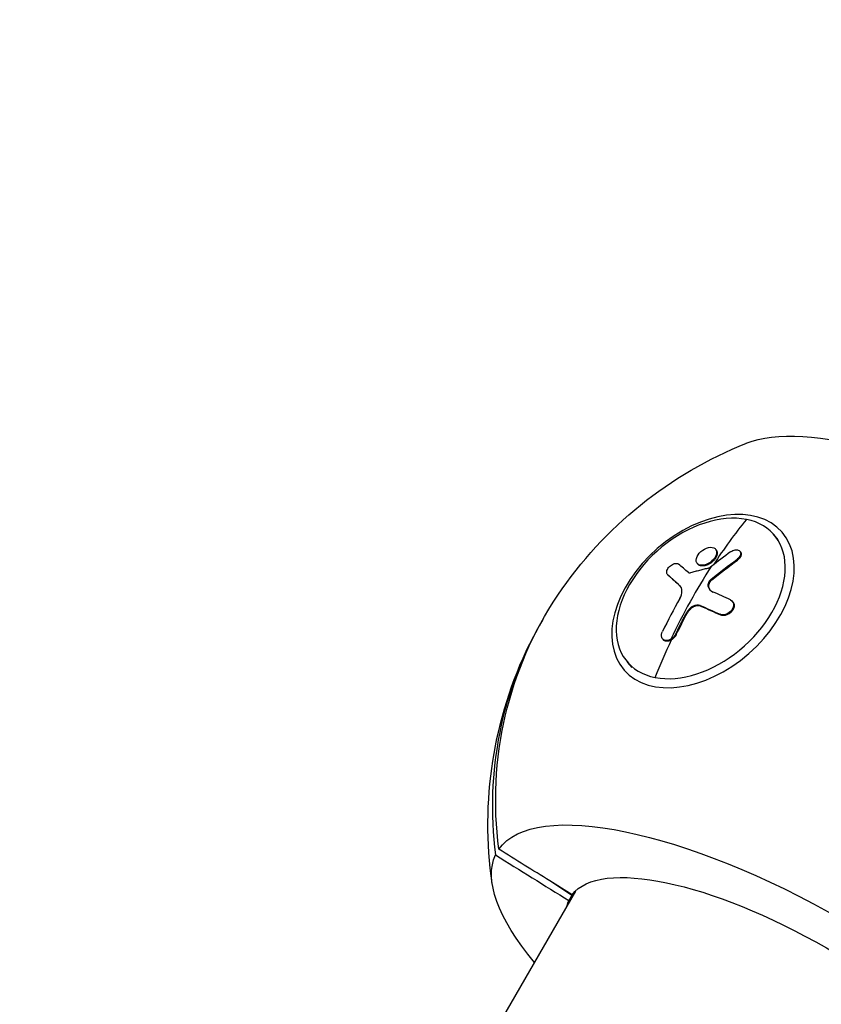
# Model space of a CAD drawing. Units: millimetres. Extents: x -4296 to 9332, y -6000 to 4559.
# Drawn here: x -1604 to -1438, y -2919 to -2715 of the extents above; entities that cross this region are included whole.
import ezdxf

# ---------------------------------------------------------------- set-up
doc = ezdxf.new("R2010")
doc.units = ezdxf.units.MM
doc.header["$LTSCALE"] = 20
doc.linetypes.add('HIDDEN', pattern=[9.525, 6.35, -3.175])
doc.layers.add('2d', color=230, linetype='Continuous')
doc.layers.add('AS-Safetyzone', color=5, linetype='HIDDEN')

msp = doc.modelspace()

# ---------------------------------------------------------------- linework, layer by layer
at = {"layer": '2d'}
for p, q in [((-1446.93, -2822.51), (-1447.84, -2821.46)), ((-1459.79, -2824.6), (-1459.91, -2824.46)), ((-1454.76, -2825.02), (-1454.88, -2824.88)), ((-1455.35, -2826.73), (-1455.48, -2826.59)), ((-1463.56, -2827.57), (-1463.68, -2827.43)), ((-1461.31, -2827.59), (-1461.44, -2827.45)), ((-1469.74, -2829.83), (-1469.87, -2829.69)), ((-1469.69, -2829.88), (-1469.82, -2829.73)), ((-1460.68, -2830.82), (-1460.8, -2830.68)), ((-1467.2, -2832.1), (-1467.32, -2831.96)), ((-1461.33, -2832.3), (-1461.46, -2832.16)), ((-1456.31, -2835.38), (-1456.44, -2835.24)), ((-1462.95, -2836.26), (-1463.07, -2836.12)), ((-1465.72, -2837.63), (-1465.84, -2837.49)), ((-1458.85, -2838.08), (-1458.97, -2837.94)), ((-1470.7, -2843.2), (-1470.82, -2843.06)), ((-1468.02, -2842.14), (-1468.15, -2842)), ((-1477.17, -2848.91), (-1478.08, -2847.86)), ((-1489.55, -2895.93), (-1494.18, -2893.05)), ((-1489.62, -2896.04), (-1494.18, -2893.05)), ((-1488.84, -2895.14), (-1520.11, -2949.31)), ((-1489.54, -2895.94), (-1490.22, -2897.12)), ((-1489.62, -2896.04), (-1489.61, -2896.05)), ((-1489.61, -2896.05), (-1489.54, -2895.94)), ((-1489.55, -2895.93), (-1489.55, -2895.93)), ((-1489.54, -2895.94), (-1489.55, -2895.93)), ((-1489.54, -2895.94), (-1489.54, -2895.94))]:
    msp.add_line(p, q, dxfattribs=at)
at = {"layer": '2d', "extrusion": (0, 0, -1)}
for start, end in [(33.9558, 68.3098), (351.6902, 26.0442)]:
    msp.add_arc((1422.21, -2881.34), 84.76, start, end, dxfattribs=at)
for centre, major_axis, ratio, start_param, end_param in [((-1399.01, -2841.16), (-59.67, 34.45), 0.34202, 0.263904, 2.877689), ((-1413.69, -2891.11), (78.14, 66.34), 0.74729, -1.539605, -1.474004), ((-1413.56, -2891.26), (78.14, 66.34), 0.74729, -1.539605, -1.474004), ((-1421.87, -2880.75), (-73.39, 42.37), 0.939693, -0.622035, 0.064891), ((-1414.98, -2892.86), (-82.43, 60.88), 0.235369, 0.786363, 0.845039), ((-1414.86, -2893), (-82.43, 60.88), 0.235369, 0.786363, 0.845039), ((-1413.57, -2891.25), (19.77, 100.58), 0.664463, -1.292515, -1.20742), ((-1445.41, -2921.53), (-59.67, 34.45), 0.34202, 0.029033, 3.112559), ((-1445.41, -2921.53), (-59.67, 34.45), 0.34202, -0.741672, -0.029033), ((-1445.71, -2922.03), (-44.21, 25.53), 0.34202, 0.039187, 3.102405), ((-1445.71, -2922.03), (-44.21, 25.53), 0.34202, -0.099007, -0.039187)]:
    msp.add_ellipse(centre, major_axis=major_axis, ratio=ratio, start_param=start_param, end_param=end_param, dxfattribs=at)
msp.add_ellipse((-1462.49, -2835.21), major_axis=(16.33, 14.25), ratio=0.664463, dxfattribs=at)
at = {"layer": '2d'}
for centre, major_axis, ratio, start_param, end_param in [((-1462.96, -2834.66), (15.12, 13.2), 0.664463, 0.475363, 3.616956), ((-1462.96, -2834.66), (15.12, 13.2), 0.664463, 3.616956, 6.758549), ((-1413.57, -2891.25), (19.77, 100.58), 0.664463, 0.898351, 1.023426), ((-1415.04, -2889.47), (78.97, 65.27), 0.747201, 1.483999, 1.532812), ((-1413.69, -2891.11), (19.77, 100.58), 0.664463, 1.029446, 1.20742), ((-1412.15, -2889.6), (-71.89, 73.03), 0.067161, -0.668776, -0.625277), ((-1415.04, -2889.47), (78.97, 65.27), 0.747201, 1.532812, 1.536902), ((-1412.76, -2889.86), (-82.19, 61.22), 0.231242, -0.844093, -0.792039), ((-1415.97, -2890.65), (20.2, 100.44), 0.66572, 1.118965, 1.197229), ((-1422.55, -2881.94), (-73.39, 42.37), 0.939693, -0.00859, 0.622035), ((-1445.71, -2922.03), (-44.21, 25.53), 0.34202, -0.033962, -0.031612)]:
    msp.add_ellipse(centre, major_axis=major_axis, ratio=ratio, start_param=start_param, end_param=end_param, dxfattribs=at)
for points, knots in [([(-1461.44, -2827.45), (-1461.99, -2827.74), (-1462.57, -2827.86), (-1463.47, -2827.7), (-1463.79, -2827.42), (-1463.98, -2826.64), (-1463.85, -2826.13), (-1463.21, -2825.17), (-1462.71, -2824.73), (-1462.17, -2824.45)], [0, 0, 0, 0, 0.125, 0.125, 0.25, 0.25, 0.375, 0.375, 0.4988549, 0.4988549, 0.4988549, 0.4988549]), ([(-1462.16, -2824.44), (-1461.61, -2824.15), (-1461.03, -2824.03), (-1460.12, -2824.19), (-1459.8, -2824.46), (-1459.62, -2825.26), (-1459.75, -2825.76), (-1460.38, -2826.71), (-1460.88, -2827.16), (-1461.42, -2827.44)], [0.5, 0.5, 0.5, 0.5, 0.625, 0.625, 0.75, 0.75, 0.875, 0.875, 0.9988689, 0.9988689, 0.9988689, 0.9988689]), ([(-1459.79, -2824.6), (-1459.76, -2824.64), (-1459.73, -2824.68), (-1459.67, -2824.77), (-1459.65, -2824.81), (-1459.61, -2824.9), (-1459.6, -2824.95), (-1459.58, -2825.05), (-1459.57, -2825.1), (-1459.56, -2825.21), (-1459.56, -2825.26), (-1459.56, -2825.37), (-1459.57, -2825.43), (-1459.58, -2825.54), (-1459.6, -2825.6), (-1459.62, -2825.69), (-1459.63, -2825.72), (-1459.65, -2825.78), (-1459.68, -2825.87), (-1459.71, -2825.96), (-1459.75, -2826.03), (-1459.75, -2826.05), (-1459.77, -2826.08), (-1459.79, -2826.13), (-1459.85, -2826.23), (-1459.91, -2826.32), (-1459.96, -2826.41), (-1459.99, -2826.44), (-1460.03, -2826.5), (-1460.09, -2826.59), (-1460.17, -2826.68), (-1460.24, -2826.76), (-1460.27, -2826.79), (-1460.32, -2826.85), (-1460.4, -2826.93), (-1460.48, -2827.01), (-1460.57, -2827.08), (-1460.6, -2827.11), (-1460.66, -2827.16), (-1460.76, -2827.24), (-1460.85, -2827.31), (-1460.94, -2827.37), (-1460.98, -2827.39), (-1461.05, -2827.44), (-1461.14, -2827.5), (-1461.24, -2827.55), (-1461.3, -2827.58)], [0.7015304, 0.7015304, 0.7015304, 0.7015304, 0.7187494, 0.7187494, 0.7343745, 0.7343745, 0.7499995, 0.7499995, 0.7656245, 0.7656245, 0.7812496, 0.7812496, 0.7968746, 0.7968746, 0.8124996, 0.8124996, 0.8203121, 0.8203121, 0.8281247, 0.8437497, 0.8437497, 0.8476559, 0.8476559, 0.8515622, 0.8593747, 0.8749997, 0.8749997, 0.8828123, 0.8828123, 0.8906248, 0.9062498, 0.9062498, 0.9140623, 0.9140623, 0.9218748, 0.9374999, 0.9374999, 0.9453124, 0.9453124, 0.9531249, 0.9687499, 0.9687499, 0.9765625, 0.9765625, 0.984375, 0.9988505, 0.9988505, 0.9988505, 0.9988505]), ([(-1456.78, -2825.03), (-1456.64, -2824.93), (-1456.48, -2824.84), (-1456.32, -2824.77), (-1456.17, -2824.7), (-1456, -2824.65), (-1455.85, -2824.63), (-1455.69, -2824.6), (-1455.54, -2824.6), (-1455.4, -2824.62), (-1455.26, -2824.64), (-1455.14, -2824.69), (-1455.04, -2824.75), (-1454.94, -2824.81), (-1454.86, -2824.9), (-1454.8, -2825), (-1454.75, -2825.09), (-1454.72, -2825.21), (-1454.71, -2825.33), (-1454.71, -2825.45), (-1454.73, -2825.59), (-1454.78, -2825.72), (-1454.83, -2825.86), (-1454.91, -2825.99), (-1455.01, -2826.12), (-1455.1, -2826.25), (-1455.22, -2826.38), (-1455.36, -2826.49), (-1455.4, -2826.52), (-1455.44, -2826.56), (-1455.48, -2826.59)], [0, 0, 0, 0, 0.108263, 0.108263, 0.108263, 0.216637, 0.216637, 0.216637, 0.324631, 0.324631, 0.324631, 0.431995, 0.431995, 0.431995, 0.53889, 0.53889, 0.53889, 0.64568, 0.64568, 0.64568, 0.75277, 0.75277, 0.75277, 0.860435, 0.860435, 0.860435, 0.968703, 0.968703, 0.968703, 1, 1, 1, 1]), ([(-1454.76, -2825.02), (-1454.75, -2825.03), (-1454.75, -2825.03), (-1454.71, -2825.09), (-1454.67, -2825.14), (-1454.62, -2825.27), (-1454.6, -2825.33), (-1454.58, -2825.54), (-1454.6, -2825.7), (-1454.69, -2825.93), (-1454.72, -2826.01), (-1454.79, -2826.13), (-1454.81, -2826.17), (-1454.87, -2826.24), (-1454.89, -2826.28), (-1454.95, -2826.35), (-1454.99, -2826.39), (-1455.05, -2826.46), (-1455.09, -2826.5), (-1455.2, -2826.6), (-1455.27, -2826.67), (-1455.35, -2826.73)], [0.4957182, 0.4957182, 0.4957182, 0.4957182, 0.5, 0.5, 0.5625, 0.5625, 0.625, 0.625, 0.75, 0.75, 0.8125, 0.8125, 0.84375, 0.84375, 0.875, 0.875, 0.90625, 0.90625, 0.9375, 0.9375, 1, 1, 1, 1]), ([(-1469.82, -2829.73), (-1469.9, -2829.67), (-1469.95, -2829.57), (-1469.98, -2829.47), (-1470.01, -2829.36), (-1470.02, -2829.24), (-1470, -2829.11), (-1469.98, -2828.98), (-1469.94, -2828.84), (-1469.87, -2828.7), (-1469.8, -2828.56), (-1469.71, -2828.42), (-1469.61, -2828.28), (-1469.5, -2828.15), (-1469.37, -2828.02), (-1469.24, -2827.91), (-1469.11, -2827.8), (-1468.96, -2827.7), (-1468.81, -2827.62), (-1468.67, -2827.54), (-1468.51, -2827.49), (-1468.37, -2827.45), (-1468.23, -2827.41), (-1468.09, -2827.4), (-1467.96, -2827.41), (-1467.84, -2827.42), (-1467.73, -2827.45), (-1467.64, -2827.51), (-1467.61, -2827.52), (-1467.59, -2827.54), (-1467.57, -2827.56)], [0, 0, 0, 0, 0.108572, 0.108572, 0.108572, 0.217262, 0.217262, 0.217262, 0.325717, 0.325717, 0.325717, 0.433622, 0.433622, 0.433622, 0.540983, 0.540983, 0.540983, 0.648042, 0.648042, 0.648042, 0.755174, 0.755174, 0.755174, 0.862717, 0.862717, 0.862717, 0.970831, 0.970831, 0.970831, 1, 1, 1, 1]), ([(-1461.33, -2828.4), (-1461.65, -2828.47), (-1461.96, -2828.55), (-1462.59, -2828.71), (-1462.9, -2828.79), (-1463.52, -2828.95), (-1463.84, -2829.03), (-1464.3, -2829.15), (-1464.45, -2829.19), (-1464.76, -2829.28), (-1464.92, -2829.32), (-1465.07, -2829.36)], [0, 0, 0, 0, 0.25, 0.25, 0.5, 0.5, 0.75, 0.75, 0.875, 0.875, 1, 1, 1, 1]), ([(-1462.89, -2827.92), (-1462.89, -2827.92), (-1462.89, -2827.92), (-1462.96, -2827.91), (-1463.01, -2827.9), (-1463.11, -2827.86), (-1463.16, -2827.85), (-1463.26, -2827.8), (-1463.3, -2827.78), (-1463.39, -2827.72), (-1463.43, -2827.69), (-1463.48, -2827.65), (-1463.5, -2827.63), (-1463.53, -2827.6), (-1463.54, -2827.58), (-1463.56, -2827.57)], [1.12386356, 1.12386356, 1.12386356, 1.12386356, 1.12499975, 1.12499975, 1.14062471, 1.14062471, 1.15624968, 1.15624968, 1.17187465, 1.17187465, 1.18749962, 1.18749962, 1.1953121, 1.1953121, 1.20165062, 1.20165062, 1.20165062, 1.20165062]), ([(-1461.31, -2827.59), (-1461.45, -2827.66), (-1461.59, -2827.72), (-1461.87, -2827.83), (-1462.01, -2827.86), (-1462.28, -2827.92), (-1462.41, -2827.94), (-1462.66, -2827.95), (-1462.78, -2827.94), (-1462.89, -2827.92)], [1, 1, 1, 1, 1.0312499, 1.0312499, 1.0624999, 1.0624999, 1.0937498, 1.0937498, 1.1238636, 1.1238636, 1.1238636, 1.1238636]), ([(-1461.33, -2828.4), (-1461.29, -2828.39), (-1461.25, -2828.37), (-1461.21, -2828.35), (-1461.17, -2828.33), (-1461.14, -2828.31), (-1461.11, -2828.29)], [0, 0, 0, 0, 0.536906, 0.536906, 0.536906, 1, 1, 1, 1]), ([(-1469.82, -2829.73), (-1469.71, -2829.83), (-1469.61, -2829.92), (-1469.45, -2830.06), (-1469.38, -2830.12), (-1469.29, -2830.2), (-1469.25, -2830.24), (-1469.23, -2830.25), (-1469.22, -2830.26), (-1469.22, -2830.27), (-1469.16, -2830.32), (-1469.08, -2830.39), (-1468.99, -2830.47), (-1468.95, -2830.5), (-1468.93, -2830.53), (-1468.91, -2830.54), (-1468.85, -2830.6), (-1468.77, -2830.67), (-1468.68, -2830.75), (-1468.63, -2830.79), (-1468.62, -2830.8), (-1468.6, -2830.81), (-1468.6, -2830.82), (-1468.54, -2830.87), (-1468.46, -2830.95), (-1468.37, -2831.03), (-1468.32, -2831.07), (-1468.3, -2831.08), (-1468.29, -2831.09), (-1468.28, -2831.1), (-1468.22, -2831.16), (-1468.14, -2831.23), (-1468.05, -2831.31), (-1468.01, -2831.35), (-1467.99, -2831.37), (-1467.97, -2831.38), (-1467.97, -2831.38), (-1467.91, -2831.44), (-1467.82, -2831.51), (-1467.73, -2831.59), (-1467.69, -2831.63), (-1467.67, -2831.65), (-1467.66, -2831.66), (-1467.65, -2831.67), (-1467.53, -2831.77), (-1467.42, -2831.87), (-1467.32, -2831.96)], [0, 0, 0, 0, 0.125, 0.125, 0.1875, 0.21875, 0.234375, 0.242188, 0.242188, 0.25, 0.25, 0.3125, 0.34375, 0.359375, 0.359375, 0.375, 0.375, 0.4375, 0.46875, 0.484375, 0.492188, 0.492188, 0.5, 0.5, 0.5625, 0.59375, 0.609375, 0.617188, 0.617188, 0.625, 0.625, 0.6875, 0.71875, 0.734375, 0.742188, 0.742188, 0.75, 0.75, 0.8125, 0.84375, 0.859375, 0.867188, 0.867188, 0.875, 0.875, 1, 1, 1, 1]), ([(-1465.51, -2829.31), (-1465.47, -2829.34), (-1465.42, -2829.36), (-1465.37, -2829.38), (-1465.31, -2829.39), (-1465.24, -2829.39), (-1465.17, -2829.38), (-1465.14, -2829.38), (-1465.11, -2829.37), (-1465.07, -2829.36)], [0, 0, 0, 0, 0.404397, 0.404397, 0.404397, 0.80918, 0.80918, 0.80918, 1, 1, 1, 1]), ([(-1460.8, -2830.68), (-1460.93, -2830.79), (-1461.05, -2830.91), (-1461.15, -2831.04), (-1461.25, -2831.17), (-1461.34, -2831.32), (-1461.39, -2831.45), (-1461.45, -2831.59), (-1461.48, -2831.73), (-1461.49, -2831.86), (-1461.5, -2831.97), (-1461.48, -2832.07), (-1461.46, -2832.16)], [0, 0, 0, 0, 0.263282, 0.263282, 0.263282, 0.526692, 0.526692, 0.526692, 0.789921, 0.789921, 0.789921, 1, 1, 1, 1]), ([(-1460.68, -2830.82), (-1460.71, -2830.85), (-1460.74, -2830.88), (-1460.79, -2830.92), (-1460.8, -2830.93), (-1460.83, -2830.96), (-1460.84, -2830.97), (-1460.89, -2831.02), (-1460.91, -2831.05), (-1460.97, -2831.11), (-1460.99, -2831.13), (-1461.04, -2831.2), (-1461.06, -2831.23), (-1461.11, -2831.29), (-1461.13, -2831.32), (-1461.17, -2831.39), (-1461.19, -2831.42), (-1461.22, -2831.49), (-1461.24, -2831.52), (-1461.37, -2831.82), (-1461.4, -2832.08), (-1461.33, -2832.3)], [0, 0, 0, 0, 0.0625, 0.0625, 0.09375, 0.09375, 0.125, 0.125, 0.1875, 0.1875, 0.25, 0.25, 0.3125, 0.3125, 0.375, 0.375, 0.4375, 0.4375, 0.5, 0.5, 1, 1, 1, 1]), ([(-1467.31, -2834.7), (-1467.01, -2834.16), (-1466.85, -2833.61), (-1466.86, -2832.65), (-1467.02, -2832.24), (-1467.32, -2831.96)], [0, 0, 0, 0, 0.5, 0.5, 1, 1, 1, 1]), ([(-1461.33, -2832.3), (-1461.32, -2832.37), (-1461.29, -2832.43), (-1461.25, -2832.53), (-1461.24, -2832.56), (-1461.21, -2832.62), (-1461.2, -2832.65), (-1461.15, -2832.73), (-1461.11, -2832.79), (-1461.06, -2832.86), (-1461.04, -2832.89), (-1461.02, -2832.91)], [0, 0, 0, 0, 0.125, 0.125, 0.1875, 0.1875, 0.25, 0.25, 0.375, 0.375, 0.4280053, 0.4280053, 0.4280053, 0.4280053]), ([(-1456.79, -2834.98), (-1456.44, -2835.14), (-1456.22, -2835.46), (-1456.14, -2836.23), (-1456.28, -2836.68), (-1456.85, -2837.45), (-1457.27, -2837.77), (-1458.17, -2838.1), (-1458.63, -2838.1), (-1458.97, -2837.94)], [0, 0, 0, 0, 0.25, 0.25, 0.5, 0.5, 0.75, 0.75, 1, 1, 1, 1]), ([(-1463.07, -2836.12), (-1463.48, -2835.94), (-1464.04, -2836), (-1465.09, -2836.52), (-1465.57, -2836.98), (-1465.84, -2837.49)], [0, 0, 0, 0, 0.5, 0.5, 1, 1, 1, 1]), ([(-1462.95, -2836.26), (-1463, -2836.24), (-1463.05, -2836.22), (-1463.16, -2836.19), (-1463.22, -2836.18), (-1463.4, -2836.16), (-1463.52, -2836.15), (-1463.78, -2836.18), (-1463.91, -2836.2), (-1464.18, -2836.28), (-1464.31, -2836.33), (-1464.51, -2836.43), (-1464.57, -2836.46), (-1464.67, -2836.52), (-1464.7, -2836.54), (-1464.76, -2836.58), (-1464.8, -2836.61), (-1464.89, -2836.67), (-1464.95, -2836.72), (-1465.03, -2836.79), (-1465.08, -2836.83), (-1465.12, -2836.87), (-1465.15, -2836.89), (-1465.16, -2836.91), (-1465.23, -2836.97), (-1465.28, -2837.03), (-1465.36, -2837.11), (-1465.4, -2837.15), (-1465.43, -2837.2), (-1465.46, -2837.23), (-1465.47, -2837.25), (-1465.57, -2837.38), (-1465.65, -2837.5), (-1465.72, -2837.63)], [0, 0, 0, 0, 0.0625, 0.0625, 0.125, 0.125, 0.25, 0.25, 0.375, 0.375, 0.5, 0.5, 0.5625, 0.5625, 0.59375, 0.59375, 0.625, 0.625, 0.6875, 0.6875, 0.71875, 0.734375, 0.734375, 0.75, 0.75, 0.8125, 0.8125, 0.84375, 0.859375, 0.859375, 0.875, 0.875, 1, 1, 1, 1]), ([(-1456.31, -2835.38), (-1456.29, -2835.41), (-1456.27, -2835.44), (-1456.19, -2835.54), (-1456.15, -2835.62), (-1456.09, -2835.8), (-1456.07, -2835.89), (-1456.05, -2836.08), (-1456.05, -2836.18), (-1456.07, -2836.39), (-1456.09, -2836.49), (-1456.19, -2836.81), (-1456.3, -2837.02), (-1456.51, -2837.3), (-1456.59, -2837.4), (-1456.77, -2837.57), (-1456.86, -2837.65), (-1457.06, -2837.8), (-1457.16, -2837.87), (-1457.38, -2837.99), (-1457.49, -2838.04), (-1457.71, -2838.12), (-1457.82, -2838.15), (-1458.05, -2838.19), (-1458.15, -2838.2), (-1458.32, -2838.2), (-1458.37, -2838.2), (-1458.45, -2838.19), (-1458.47, -2838.19), (-1458.52, -2838.18), (-1458.55, -2838.18), (-1458.67, -2838.15), (-1458.76, -2838.12), (-1458.85, -2838.08)], [0.1002713, 0.1002713, 0.1002713, 0.1002713, 0.125, 0.125, 0.1875, 0.1875, 0.25, 0.25, 0.3125, 0.3125, 0.375, 0.375, 0.5, 0.5, 0.5625, 0.5625, 0.625, 0.625, 0.6875, 0.6875, 0.75, 0.75, 0.8125, 0.8125, 0.875, 0.875, 0.90625, 0.90625, 0.921875, 0.921875, 0.9375, 0.9375, 1, 1, 1, 1]), ([(-1468.15, -2842), (-1468.05, -2841.8), (-1467.95, -2841.6), (-1467.81, -2841.31), (-1467.74, -2841.18), (-1467.66, -2841.02), (-1467.62, -2840.94), (-1467.61, -2840.91), (-1467.6, -2840.88), (-1467.59, -2840.87), (-1467.48, -2840.66), (-1467.38, -2840.46), (-1467.24, -2840.18), (-1467.17, -2840.04), (-1467.09, -2839.88), (-1467.05, -2839.81), (-1467.04, -2839.77), (-1467.03, -2839.75), (-1467.02, -2839.74), (-1466.96, -2839.63), (-1466.89, -2839.49), (-1466.81, -2839.33), (-1466.77, -2839.25), (-1466.75, -2839.21), (-1466.74, -2839.19), (-1466.73, -2839.18), (-1466.67, -2839.07), (-1466.6, -2838.93), (-1466.52, -2838.76), (-1466.47, -2838.69), (-1466.46, -2838.65), (-1466.45, -2838.63), (-1466.44, -2838.62), (-1466.38, -2838.51), (-1466.31, -2838.37), (-1466.22, -2838.21), (-1466.18, -2838.13), (-1466.16, -2838.09), (-1466.15, -2838.07), (-1466.15, -2838.06), (-1466.04, -2837.85), (-1465.94, -2837.67), (-1465.84, -2837.49)], [0, 0, 0, 0, 0.125, 0.125, 0.1875, 0.21875, 0.234375, 0.242187, 0.242187, 0.25, 0.25, 0.375, 0.375, 0.4375, 0.46875, 0.484375, 0.492187, 0.492187, 0.5, 0.5, 0.5625, 0.59375, 0.609375, 0.617187, 0.617187, 0.625, 0.625, 0.6875, 0.71875, 0.734375, 0.742187, 0.742187, 0.75, 0.75, 0.8125, 0.84375, 0.859375, 0.867187, 0.867187, 0.875, 0.875, 1, 1, 1, 1]), ([(-1469.13, -2843.09), (-1469.52, -2843.33), (-1469.95, -2843.43), (-1470.65, -2843.29), (-1470.92, -2843.05), (-1471.13, -2842.35), (-1471.07, -2841.9), (-1470.86, -2841.48)], [0.255609, 0.255609, 0.255609, 0.255609, 0.5, 0.5, 0.75, 0.75, 1, 1, 1, 1]), ([(-1469.01, -2843.23), (-1469.15, -2843.32), (-1469.31, -2843.39), (-1469.54, -2843.46), (-1469.61, -2843.48), (-1469.76, -2843.51), (-1469.84, -2843.52), (-1470.06, -2843.53), (-1470.19, -2843.51), (-1470.37, -2843.44), (-1470.43, -2843.42), (-1470.54, -2843.35), (-1470.59, -2843.31), (-1470.66, -2843.25), (-1470.68, -2843.23), (-1470.7, -2843.2)], [0.2555847, 0.2555847, 0.2555847, 0.2555847, 0.3486366, 0.3486366, 0.3951626, 0.3951626, 0.4416885, 0.4416885, 0.5347405, 0.5347405, 0.5812664, 0.5812664, 0.6277924, 0.6277924, 0.6506586, 0.6506586, 0.6506586, 0.6506586]), ([(-1468.15, -2842), (-1468.36, -2842.43), (-1468.71, -2842.82), (-1469.11, -2843.08), (-1469.12, -2843.08), (-1469.13, -2843.09)], [0, 0, 0, 0, 0.25, 0.25, 0.255609, 0.255609, 0.255609, 0.255609]), ([(-1468.02, -2842.14), (-1468.05, -2842.19), (-1468.08, -2842.25), (-1468.14, -2842.35), (-1468.17, -2842.41), (-1468.24, -2842.51), (-1468.28, -2842.56), (-1468.36, -2842.66), (-1468.4, -2842.71), (-1468.52, -2842.84), (-1468.61, -2842.93), (-1468.8, -2843.09), (-1468.91, -2843.17), (-1469.01, -2843.23)], [0, 0, 0, 0, 0.0319481, 0.0319481, 0.0638962, 0.0638962, 0.0958443, 0.0958443, 0.1277924, 0.1277924, 0.1916885, 0.1916885, 0.2555847, 0.2555847, 0.2555847, 0.2555847])]:
    msp.add_open_spline(points, degree=3, knots=knots, dxfattribs=at)
for points in [[(-1462.17, -2824.45), (-1462.17, -2824.44), (-1462.16, -2824.44), (-1462.16, -2824.44)], [(-1459.86, -2824.53), (-1459.86, -2824.53), (-1459.86, -2824.53), (-1459.86, -2824.53)], [(-1463.61, -2827.5), (-1463.61, -2827.5), (-1463.61, -2827.5), (-1463.61, -2827.5)], [(-1461.42, -2827.44), (-1461.43, -2827.45), (-1461.43, -2827.45), (-1461.44, -2827.45)], [(-1461.3, -2827.58), (-1461.3, -2827.59), (-1461.31, -2827.59), (-1461.31, -2827.59)], [(-1469.69, -2829.88), (-1469.71, -2829.86), (-1469.73, -2829.84), (-1469.74, -2829.83)], [(-1469.69, -2829.88), (-1468.89, -2830.59), (-1468.06, -2831.33), (-1467.2, -2832.1)], [(-1467.16, -2832.14), (-1467.17, -2832.13), (-1467.19, -2832.12), (-1467.2, -2832.1)], [(-1461.46, -2832.16), (-1461.3, -2832.69), (-1460.94, -2833.1), (-1460.41, -2833.33)], [(-1456.38, -2835.31), (-1456.38, -2835.31), (-1456.38, -2835.31), (-1456.38, -2835.31)], [(-1468.02, -2842.14), (-1467.28, -2840.62), (-1466.51, -2839.11), (-1465.72, -2837.63)], [(-1505.4, -2887.69), (-1500.34, -2890.83), (-1495.28, -2893.98), (-1490.22, -2897.12)], [(-1494.18, -2893.05), (-1497.69, -2890.87), (-1501.2, -2888.68), (-1504.71, -2886.5)], [(-1489.59, -2896.01), (-1489.58, -2895.98), (-1489.56, -2895.96), (-1489.55, -2895.93)]]:
    msp.add_open_spline(points, degree=3, dxfattribs=at)
at = {"layer": 'AS-Safetyzone', "flags": 128}
msp.add_lwpolyline([(8690.82, -1746.59), (7785.54, -178.6), (8934.47, 1356.79, 0.444584), (8340.48, 4299.79, 0.444584), (5494.79, 3342.69), (5082.26, 2379.85, 0.013199), (4982, 2382.5), (774, 2382.5, 0.05321), (373.02, 2339.71), (-258.15, 2733.99), (-582.48, 2945.28, 0.050188), (-884.89, 3101.6), (-1299.09, 3265.51, 0.182567), (-2500.35, 3284.31), (-3112.33, 3064.04, 0.365989), (-4209.7, 1163.34), (-4094.48, 523.21, 0.223689), (-3254.88, -657.27), (-3023.36, -802.28), (-3955.93, -2194.41, 1.062624), (575.56, -4455.9), (1457.54, -2382.5), (4982, -2382.5, 0.053381), (5384.25, -2339.43), (5954.18, -3326.59, 1)], format="xyb", close=True, dxfattribs=at)

doc.saveas('drawing.dxf')
